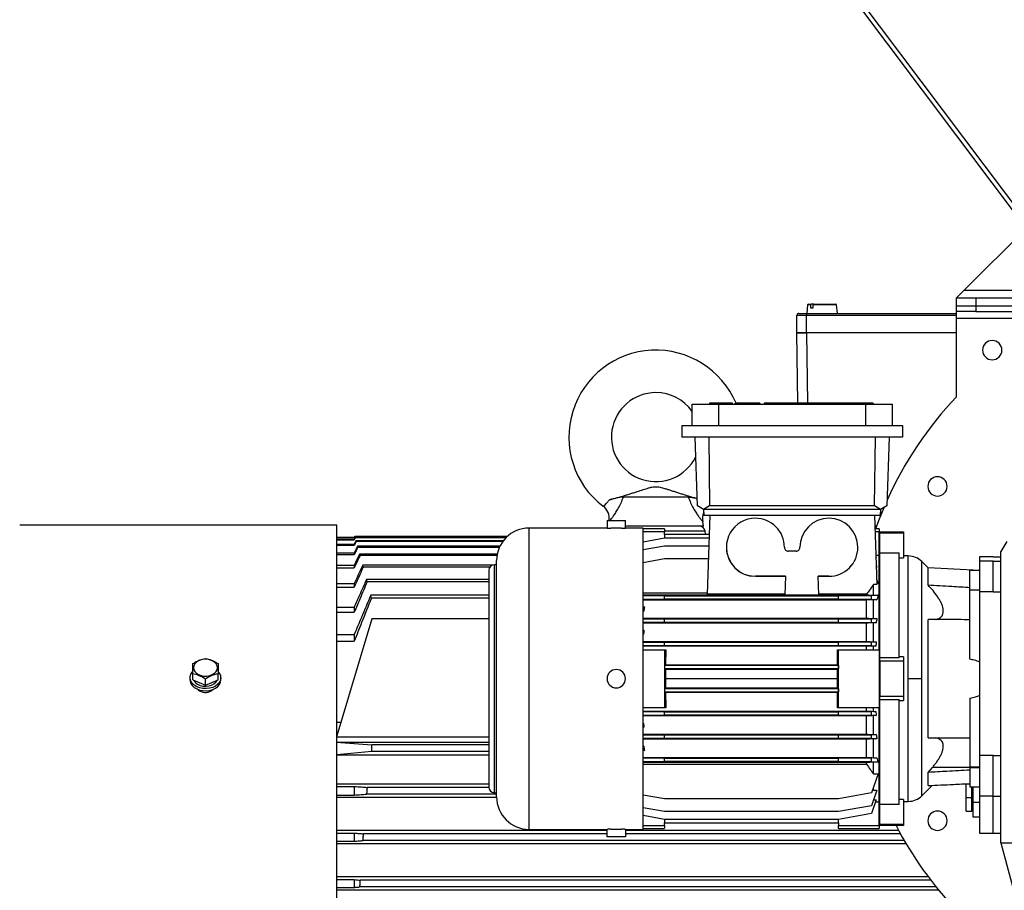
# Model space of a CAD drawing. Units: millimetres. Extents: x -10107 to 15739, y -11127 to 15242.
# Drawn here: x 12250 to 12759, y -2396 to -1946 of the extents above; entities that cross this region are included whole.
import ezdxf

# ---------------------------------------------------------------- set-up
doc = ezdxf.new("R2010")
doc.units = ezdxf.units.MM

msp = doc.modelspace()

# ---------------------------------------------------------------- linework, layer by layer
at = {"color": 7, "linetype": 'Continuous', "lineweight": 25}
for p, q in [((12770.41, -2053.75), (12499.92, -1693.62)), ((12773.12, -2053.75), (12502.63, -1693.62)), ((12770.16, -2053.75), (12738.16, -2085.75)), ((12738.16, -2085.75), (12734.16, -2089.75)), ((12738.16, -2085.75), (13010.16, -2085.75)), ((12657.15, -2093.32), (12656.77, -2097.75)), ((12658.69, -2093.32), (12657.15, -2093.32)), ((12657.55, -2092.95), (12658.98, -2092.95)), ((12660.39, -2092.95), (12658.98, -2092.95)), ((12672.16, -2093.32), (12660.11, -2093.32)), ((12660.39, -2092.95), (12671.76, -2092.95)), ((12672.55, -2097.75), (12672.16, -2093.32)), ((12734.16, -2093.75), (12734.16, -2089.75)), ((12734.16, -2089.75), (12744.16, -2089.75)), ((12744.16, -2089.75), (12744.16, -2093.75)), ((12744.16, -2089.75), (13004.16, -2089.75)), ((12652.66, -2097.75), (12656.66, -2097.75)), ((12656.66, -2097.75), (12656.66, -2098.75)), ((12656.66, -2097.75), (12734.16, -2097.75)), ((12658.6, -2094.85), (12660.01, -2094.85)), ((12734.16, -2096.75), (12734.16, -2093.75)), ((12734.16, -2093.75), (12744.16, -2093.75)), ((12744.16, -2096.75), (12734.16, -2096.75)), ((12734.16, -2100.15), (12734.16, -2096.75)), ((12744.16, -2093.75), (12744.16, -2096.75)), ((12744.16, -2093.75), (13004.16, -2093.75)), ((12744.16, -2096.75), (13004.16, -2096.75)), ((12651.66, -2107.75), (12651.66, -2098.75)), ((12656.66, -2098.75), (12651.66, -2098.75)), ((12656.66, -2107.75), (12656.66, -2098.75)), ((12734.16, -2098.75), (12656.66, -2098.75)), ((12734.16, -2100.15), (13014.16, -2100.15)), ((12734.16, -2140.9), (12734.16, -2100.15)), ((12652.05, -2144.25), (12651.66, -2107.75)), ((12651.66, -2107.75), (12656.66, -2107.75)), ((12656.66, -2107.75), (12651.66, -2107.75)), ((12734.16, -2107.75), (12656.66, -2107.75)), ((12734.16, -2107.75), (12656.66, -2107.75)), ((12656.66, -2107.75), (12657.05, -2144.25)), ((12606.36, -2144.25), (12606.36, -2144.75)), ((12606.68, -2144.25), (12606.36, -2144.25)), ((12606.68, -2144.75), (12606.68, -2144.25)), ((12607.77, -2144.25), (12606.68, -2144.25)), ((12607.77, -2144.75), (12607.77, -2144.25)), ((12608.99, -2144.25), (12607.77, -2144.25)), ((12608.99, -2144.75), (12608.99, -2144.25)), ((12610.55, -2144.25), (12608.99, -2144.25)), ((12610.55, -2144.75), (12610.55, -2144.25)), ((12612.16, -2144.25), (12610.55, -2144.25)), ((12612.16, -2144.75), (12612.16, -2144.25)), ((12618.35, -2144.25), (12612.16, -2144.25)), ((12618.35, -2144.75), (12618.35, -2144.25)), ((12619.7, -2144.75), (12619.7, -2144.25)), ((12620.78, -2144.25), (12619.7, -2144.25)), ((12620.78, -2144.25), (12620.78, -2144.75)), ((12620.79, -2144.25), (12620.78, -2144.25)), ((12620.79, -2144.75), (12620.79, -2144.25)), ((12621.06, -2144.25), (12620.79, -2144.25)), ((12621.06, -2144.75), (12621.06, -2144.25)), ((12622.36, -2144.25), (12621.06, -2144.25)), ((12622.36, -2144.75), (12622.36, -2144.25)), ((12624.81, -2144.25), (12622.36, -2144.25)), ((12624.81, -2144.75), (12624.81, -2144.25)), ((12632.53, -2144.25), (12624.81, -2144.25)), ((12632.53, -2144.25), (12632.53, -2144.75)), ((12634.64, -2144.25), (12634.64, -2144.75)), ((12635.3, -2144.25), (12634.64, -2144.25)), ((12635.3, -2144.75), (12635.3, -2144.25)), ((12636.98, -2144.25), (12635.3, -2144.25)), ((12636.98, -2144.75), (12636.98, -2144.25)), ((12639.04, -2144.25), (12636.98, -2144.25)), ((12639.04, -2144.75), (12639.04, -2144.25)), ((12640.3, -2144.25), (12639.04, -2144.25)), ((12640.3, -2144.75), (12640.3, -2144.25)), ((12644.66, -2144.25), (12640.3, -2144.25)), ((12644.66, -2144.75), (12644.66, -2144.25)), ((12646.98, -2144.25), (12644.66, -2144.25)), ((12646.98, -2144.25), (12646.98, -2144.75)), ((12647.2, -2144.25), (12646.98, -2144.25)), ((12647.2, -2144.25), (12647.2, -2144.75)), ((12650.43, -2144.25), (12647.2, -2144.25)), ((12650.43, -2144.25), (12650.43, -2144.75)), ((12654.95, -2144.25), (12650.43, -2144.25)), ((12654.95, -2144.25), (12654.95, -2144.75)), ((12656.1, -2144.25), (12654.95, -2144.25)), ((12656.1, -2144.25), (12656.1, -2144.75)), ((12659.32, -2144.25), (12656.1, -2144.25)), ((12659.32, -2144.25), (12659.32, -2144.75)), ((12659.38, -2144.25), (12659.32, -2144.25)), ((12659.38, -2144.25), (12659.38, -2144.75)), ((12661.01, -2144.25), (12659.38, -2144.25)), ((12661.01, -2144.25), (12661.01, -2144.75)), ((12664.74, -2144.25), (12661.01, -2144.25)), ((12664.74, -2144.25), (12664.74, -2144.75)), ((12666.37, -2144.25), (12664.74, -2144.25)), ((12666.37, -2144.25), (12666.37, -2144.75)), ((12666.43, -2144.25), (12666.37, -2144.25)), ((12666.43, -2144.25), (12666.43, -2144.75)), ((12669.65, -2144.25), (12666.43, -2144.25)), ((12669.65, -2144.25), (12669.65, -2144.75)), ((12670.8, -2144.25), (12669.65, -2144.25)), ((12670.8, -2144.25), (12670.8, -2144.75)), ((12675.32, -2144.25), (12670.8, -2144.25)), ((12675.32, -2144.25), (12675.32, -2144.75)), ((12678.55, -2144.25), (12675.32, -2144.25)), ((12678.55, -2144.25), (12678.55, -2144.75)), ((12680.1, -2144.25), (12678.55, -2144.25)), ((12680.1, -2144.25), (12680.1, -2144.75)), ((12686.3, -2144.25), (12680.1, -2144.25)), ((12686.3, -2144.25), (12686.3, -2144.75)), ((12688.16, -2144.25), (12686.3, -2144.25)), ((12688.16, -2144.25), (12688.16, -2144.75)), ((12691, -2144.25), (12688.16, -2144.25)), ((12691, -2144.25), (12691, -2144.75)), ((12691.06, -2144.25), (12691, -2144.25)), ((12691.06, -2144.75), (12691.06, -2144.25)), ((12597.41, -2155.75), (12597.41, -2144.75)), ((12597.41, -2144.75), (12611.11, -2144.75)), ((12611.11, -2144.75), (12611.11, -2155.75)), ((12611.11, -2144.75), (12687.21, -2144.75)), ((12687.21, -2155.75), (12687.21, -2144.75)), ((12687.21, -2144.75), (12700.91, -2144.75)), ((12700.91, -2144.75), (12700.91, -2155.75)), ((12592.16, -2155.75), (12706.16, -2155.75)), ((12592.16, -2155.75), (12592.16, -2161.75)), ((12706.16, -2155.75), (12706.16, -2161.75)), ((12706.16, -2161.75), (12592.16, -2161.75)), ((12600.16, -2197.38), (12598.91, -2161.75)), ((12605.98, -2161.75), (12606.49, -2197.38)), ((12691.83, -2197.38), (12692.34, -2161.75)), ((12699.4, -2161.75), (12698.16, -2197.38)), ((12595.45, -2192.75), (12561.87, -2192.75)), ((12603.37, -2199.23), (12600.16, -2197.38)), ((12606.49, -2197.38), (12603.37, -2199.23)), ((12603.41, -2199.25), (12603.37, -2199.23)), ((12694.91, -2199.25), (12603.41, -2199.25)), ((12603.41, -2200.75), (12603.41, -2199.25)), ((12691.83, -2197.38), (12606.49, -2197.38)), ((12694.95, -2199.23), (12691.83, -2197.38)), ((12694.95, -2199.23), (12694.91, -2199.25)), ((12694.91, -2199.25), (12694.91, -2200.75)), ((12698.16, -2197.38), (12694.95, -2199.23)), ((12553.41, -2204.87), (12553.41, -2208.78)), ((12553.41, -2204.87), (12562.91, -2204.87)), ((12562.91, -2208.78), (12562.91, -2204.87)), ((12603.41, -2200.75), (12603.48, -2202.25)), ((12603.41, -2202.25), (12603.41, -2200.75)), ((12603.48, -2202.25), (12603.41, -2202.25)), ((12694.83, -2202.25), (12603.48, -2202.25)), ((12606.61, -2202.25), (12605.18, -2243.05)), ((12691.71, -2202.25), (12692.96, -2238.06)), ((12694.83, -2202.25), (12694.91, -2200.75)), ((12694.91, -2202.25), (12694.83, -2202.25)), ((12694.91, -2200.75), (12694.91, -2202.25)), ((12695.09, -2201.75), (12694.91, -2201.75)), ((12413.66, -2207.25), (12249.58, -2207.25)), ((12413.66, -2684.75), (12413.66, -2207.25)), ((12513.16, -2364.73), (12513.16, -2208.78)), ((12553.41, -2208.78), (12513.16, -2208.78)), ((12560.9, -2208.87), (12555.42, -2208.87)), ((12603.36, -2207.75), (12562.91, -2207.75)), ((12572.16, -2208.78), (12562.91, -2208.78)), ((12572.16, -2364.73), (12572.16, -2208.78)), ((12583.21, -2209.25), (12572.16, -2209.25)), ((12583.2, -2210.23), (12604.1, -2210.23)), ((12603.36, -2207.75), (12602.91, -2205.5)), ((12604.41, -2211.99), (12604.1, -2210.23)), ((12692.79, -2207.75), (12691.9, -2207.75)), ((12694.16, -2209.25), (12691.96, -2209.25)), ((12694.16, -2209.25), (12694.16, -2210.72)), ((12422.66, -2213.75), (12413.66, -2213.75)), ((12413.66, -2213.76), (12422.66, -2213.76)), ((12413.66, -2214.52), (12422.66, -2214.52)), ((12413.66, -2214.82), (12422.66, -2214.82)), ((12422.91, -2213.25), (12422.66, -2213.75)), ((12422.91, -2213.26), (12422.66, -2213.76)), ((12423.05, -2213.75), (12422.66, -2214.52)), ((12422.66, -2213.75), (12422.66, -2213.76)), ((12422.66, -2214.52), (12422.66, -2214.82)), ((12501.71, -2213.25), (12422.91, -2213.25)), ((12422.91, -2213.26), (12422.91, -2213.25)), ((12501.7, -2213.26), (12422.91, -2213.26)), ((12501.2, -2213.75), (12423.05, -2213.75)), ((12501.02, -2213.93), (12423.1, -2213.93)), ((12499.75, -2215.4), (12423.51, -2215.4)), ((12583.21, -2210.72), (12572.16, -2210.72)), ((12572.16, -2215.89), (12583.16, -2213.95)), ((12583.16, -2213.95), (12606.2, -2213.95)), ((12583.32, -2213.95), (12583.21, -2210.72)), ((12583.25, -2211.99), (12606.27, -2211.99)), ((12694.16, -2210.72), (12692.01, -2210.72)), ((12694.16, -2222.99), (12694.16, -2210.72)), ((12694.46, -2210.75), (12706.76, -2210.75)), ((12694.46, -2210.75), (12694.46, -2211.29)), ((12694.46, -2211.29), (12706.76, -2211.29)), ((12694.46, -2221.65), (12694.46, -2211.29)), ((12706.76, -2210.75), (12706.76, -2211.29)), ((12706.76, -2211.29), (12706.76, -2224.27)), ((12413.66, -2217.1), (12422.66, -2217.1)), ((12413.66, -2217.72), (12422.66, -2217.72)), ((12422.66, -2217.1), (12422.66, -2217.72)), ((12499.48, -2215.77), (12423.61, -2215.77)), ((12498, -2218.23), (12424.3, -2218.23)), ((12497.74, -2218.79), (12424.45, -2218.79)), ((12572.16, -2219.96), (12583.16, -2218.02)), ((12583.16, -2218.02), (12606.06, -2218.02)), ((12615.16, -2218.75), (12615.16, -2218.78)), ((12683.16, -2218.77), (12683.16, -2218.74)), ((12760.16, -2215.75), (12757.16, -2220.95)), ((12413.66, -2221.56), (12422.66, -2221.56)), ((12413.66, -2222.54), (12422.66, -2222.54)), ((12422.66, -2221.56), (12422.66, -2222.54)), ((12496.62, -2222.26), (12425.41, -2222.26)), ((12496.49, -2223.02), (12425.62, -2223.02)), ((12496.28, -2347.85), (12496.28, -2225.66)), ((12572.16, -2226.56), (12583.16, -2224.62)), ((12583.16, -2224.62), (12605.83, -2224.62)), ((12651.16, -2220.77), (12647.16, -2220.77)), ((12694.16, -2222.99), (12692.44, -2222.99)), ((12692.45, -2223.44), (12692.68, -2224.1)), ((12692.68, -2224.1), (12692.47, -2224.1)), ((12694.16, -2271.75), (12694.16, -2222.99)), ((12694.46, -2224.25), (12694.16, -2224.25)), ((12694.46, -2221.65), (12704.46, -2221.65)), ((12694.46, -2275.93), (12694.46, -2221.65)), ((12704.46, -2275.93), (12704.46, -2221.65)), ((12704.46, -2224.27), (12706.76, -2224.27)), ((12709.22, -2223.25), (12706.76, -2223.25)), ((12709.22, -2286.75), (12709.22, -2223.25)), ((12753.16, -2223.75), (12746.16, -2223.75)), ((12746.16, -2223.75), (12746.16, -2225.9)), ((12753.16, -2223.75), (12757.16, -2223.75)), ((12757.16, -2239.29), (12757.16, -2220.95)), ((12413.66, -2227.98), (12422.66, -2227.98)), ((12413.66, -2229.39), (12422.66, -2229.39)), ((12422.66, -2227.98), (12422.66, -2229.39)), ((12493.89, -2228.07), (12427, -2228.07)), ((12492.77, -2229.05), (12427.27, -2229.05)), ((12492.28, -2230.66), (12492.28, -2342.85)), ((12495.16, -2345.73), (12495.16, -2227.78)), ((12496.28, -2227.78), (12495.16, -2227.78)), ((12692.61, -2227.96), (12693.02, -2229.13)), ((12693.02, -2229.13), (12692.65, -2229.13)), ((12716.29, -2286.75), (12716.29, -2226.18)), ((12719.46, -2229.35), (12716.29, -2226.18)), ((12719.46, -2238.24), (12719.46, -2229.35)), ((12746.16, -2230.75), (12719.46, -2229.35)), ((12746.16, -2230.79), (12741.16, -2230.79)), ((12741.16, -2240.79), (12741.16, -2230.79)), ((12753.16, -2225.9), (12746.16, -2225.9)), ((12746.16, -2225.9), (12746.16, -2241.8)), ((12753.16, -2241.8), (12753.16, -2225.9)), ((12753.16, -2225.9), (12757.16, -2225.9)), ((12492.28, -2235.43), (12428.99, -2235.43)), ((12630.16, -2233.74), (12645.71, -2233.74)), ((12630.16, -2233.74), (12630.16, -2233.77)), ((12645.71, -2233.77), (12630.16, -2233.77)), ((12645.71, -2233.74), (12645.37, -2243.4)), ((12662.61, -2233.74), (12668.16, -2233.74)), ((12662.95, -2243.4), (12662.61, -2233.74)), ((12668.16, -2233.77), (12662.61, -2233.77)), ((12668.16, -2233.74), (12668.16, -2233.77)), ((12692.86, -2235.29), (12693.65, -2237.52)), ((12413.66, -2237.41), (12422.66, -2237.41)), ((12413.66, -2239.38), (12422.66, -2239.38)), ((12422.66, -2237.41), (12422.66, -2239.38)), ((12492.28, -2236.63), (12429.31, -2236.63)), ((12691.16, -2243.55), (12691.16, -2238.06)), ((12692.96, -2238.06), (12691.16, -2238.06)), ((12693.65, -2237.52), (12692.94, -2237.52)), ((12741.16, -2240.79), (12746.16, -2240.79)), ((12741.16, -2240.97), (12741.16, -2240.79)), ((12746.16, -2240.97), (12741.16, -2240.97)), ((12741.16, -2276.6), (12741.16, -2240.97)), ((12757.16, -2241.8), (12757.16, -2239.29)), ((12492.28, -2243.6), (12431.16, -2243.6)), ((12492.28, -2245.03), (12431.54, -2245.03)), ((12605.2, -2242.45), (12572.16, -2242.45)), ((12572.16, -2243.38), (12645.37, -2243.38)), ((12583.16, -2244), (12572.16, -2243.94)), ((12572.16, -2245.57), (12583.16, -2245.5)), ((12687.66, -2246.04), (12572.16, -2246.04)), ((12673.16, -2244), (12583.16, -2244)), ((12583.16, -2245.5), (12583.16, -2244)), ((12583.16, -2245.5), (12673.16, -2245.5)), ((12645.38, -2243.05), (12605.18, -2243.05)), ((12645.37, -2243.4), (12662.95, -2243.4)), ((12687.66, -2243.05), (12662.94, -2243.05)), ((12662.95, -2243.38), (12687.66, -2243.38)), ((12690.16, -2243.9), (12673.16, -2244)), ((12673.16, -2245.5), (12673.16, -2244)), ((12673.16, -2245.5), (12690.16, -2245.61)), ((12687.66, -2243.38), (12687.66, -2243.05)), ((12687.66, -2255.47), (12687.66, -2246.04)), ((12693.65, -2243.55), (12690.16, -2243.9)), ((12690.16, -2245.61), (12690.16, -2243.9)), ((12690.16, -2245.61), (12692.96, -2245.89)), ((12691.16, -2243.55), (12693.65, -2243.55)), ((12691.16, -2255.62), (12691.16, -2245.89)), ((12692.96, -2245.89), (12691.16, -2245.89)), ((12753.16, -2241.8), (12746.16, -2241.8)), ((12746.16, -2241.8), (12746.16, -2326.42)), ((12753.16, -2241.8), (12757.16, -2241.8)), ((12757.16, -2326.42), (12757.16, -2241.8)), ((12413.66, -2249.67), (12422.66, -2249.67)), ((12422.66, -2249.67), (12422.66, -2252.34)), ((12572.16, -2249.6), (12572.7, -2249.6)), ((12572.7, -2249.6), (12572.16, -2249.71)), ((12413.66, -2252.34), (12422.66, -2252.34)), ((12431.66, -2255.75), (12413.66, -2316.39)), ((12492.28, -2255.75), (12431.66, -2255.75)), ((12572.16, -2251.8), (12572.41, -2251.85)), ((12572.41, -2251.85), (12572.16, -2251.85)), ((12572.16, -2255.47), (12687.66, -2255.47)), ((12583.16, -2256), (12572.16, -2255.94)), ((12673.16, -2256), (12583.16, -2256)), ((12583.16, -2257.5), (12583.16, -2256)), ((12690.16, -2255.9), (12673.16, -2256)), ((12673.16, -2257.5), (12673.16, -2256)), ((12693.02, -2255.62), (12690.16, -2255.9)), ((12690.16, -2257.61), (12690.16, -2255.9)), ((12691.16, -2255.62), (12693.02, -2255.62)), ((12719.46, -2317.43), (12719.46, -2256.08)), ((12572.16, -2257.57), (12583.16, -2257.5)), ((12687.66, -2257.99), (12572.16, -2257.99)), ((12583.16, -2257.5), (12673.16, -2257.5)), ((12673.16, -2257.5), (12690.16, -2257.61)), ((12687.66, -2267.52), (12687.66, -2257.99)), ((12690.16, -2257.61), (12692.61, -2257.85)), ((12692.61, -2257.85), (12691.16, -2257.85)), ((12691.16, -2267.65), (12691.16, -2257.85)), ((12413.66, -2263.82), (12422.66, -2263.82)), ((12422.66, -2263.82), (12422.66, -2267.27)), ((12572.16, -2261.65), (12572.44, -2261.65)), ((12572.44, -2261.65), (12572.16, -2261.71)), ((12572.16, -2263.8), (12572.28, -2263.83)), ((12572.28, -2263.83), (12572.16, -2263.83)), ((12413.66, -2267.27), (12422.66, -2267.27)), ((12572.16, -2267.52), (12687.66, -2267.52)), ((12583.16, -2268), (12572.16, -2267.94)), ((12572.16, -2269.57), (12583.16, -2269.5)), ((12687.66, -2269.96), (12572.16, -2269.96)), ((12583.16, -2269.5), (12583.16, -2268)), ((12673.16, -2268), (12583.16, -2268)), ((12583.16, -2269.5), (12673.16, -2269.5)), ((12690.16, -2267.9), (12673.16, -2268)), ((12673.16, -2269.5), (12673.16, -2268)), ((12673.16, -2269.5), (12690.16, -2269.61)), ((12687.66, -2271.75), (12687.66, -2269.96)), ((12692.68, -2267.65), (12690.16, -2267.9)), ((12690.16, -2269.61), (12690.16, -2267.9)), ((12690.16, -2269.61), (12692.46, -2269.84)), ((12691.16, -2267.65), (12692.68, -2267.65)), ((12692.46, -2269.84), (12691.16, -2269.84)), ((12691.16, -2271.75), (12691.16, -2269.84)), ((12572.16, -2271.75), (12583.21, -2271.75)), ((12583.21, -2271.75), (12583.76, -2271.75)), ((12672.55, -2271.75), (12673.11, -2271.75)), ((12673.11, -2271.75), (12694.16, -2271.75)), ((12694.16, -2271.75), (12694.16, -2301.75)), ((12704.46, -2275.93), (12694.46, -2275.93)), ((12694.46, -2277.75), (12694.46, -2275.93)), ((12706.76, -2275.47), (12704.46, -2275.47)), ((12706.76, -2275.47), (12706.76, -2277.75)), ((12583.25, -2280), (12583.71, -2279.54)), ((12583.25, -2281.5), (12583.25, -2280)), ((12673.06, -2280), (12583.25, -2280)), ((12583.71, -2281.96), (12583.25, -2281.5)), ((12583.25, -2281.5), (12673.06, -2281.5)), ((12583.71, -2279.54), (12672.6, -2279.54)), ((12672.6, -2279.54), (12673.06, -2280)), ((12673.06, -2281.5), (12672.61, -2281.96)), ((12673.06, -2280), (12673.06, -2281.5)), ((12706.76, -2277.75), (12694.46, -2277.75)), ((12694.46, -2277.75), (12694.46, -2295.75)), ((12706.76, -2277.75), (12706.76, -2295.75)), ((12337.66, -2286.23), (12337.66, -2287.36)), ((12339.16, -2287.36), (12339.16, -2284.26)), ((12352.16, -2287.36), (12352.16, -2284.26)), ((12353.66, -2287.36), (12353.66, -2286.23)), ((12672.62, -2286.75), (12583.7, -2286.75)), ((12672.61, -2281.96), (12583.71, -2281.96)), ((12694.46, -2286.75), (12694.16, -2286.75)), ((12709.22, -2350.25), (12709.22, -2286.75)), ((12716.29, -2286.75), (12709.22, -2286.75)), ((12716.29, -2347.33), (12716.29, -2286.75)), ((12339.16, -2287.36), (12345.66, -2290.02)), ((12345.66, -2290.02), (12345.66, -2286.92)), ((12345.66, -2290.02), (12352.16, -2287.36)), ((12583.25, -2292), (12583.71, -2291.55)), ((12583.71, -2291.55), (12672.61, -2291.55)), ((12672.61, -2291.55), (12673.06, -2292)), ((12583.25, -2293.5), (12583.25, -2292)), ((12673.06, -2292), (12583.25, -2292)), ((12583.71, -2293.96), (12583.25, -2293.5)), ((12583.25, -2293.5), (12673.06, -2293.5)), ((12672.6, -2293.96), (12583.71, -2293.96)), ((12673.06, -2293.5), (12672.6, -2293.96)), ((12673.06, -2292), (12673.06, -2293.5)), ((12694.46, -2295.75), (12706.76, -2295.75)), ((12694.46, -2297.58), (12694.46, -2295.75)), ((12706.76, -2295.75), (12706.76, -2298.04)), ((12741.16, -2296.91), (12741.16, -2332.54)), ((12583.21, -2301.75), (12572.16, -2301.75)), ((12583.76, -2301.75), (12583.21, -2301.75)), ((12673.11, -2301.75), (12672.55, -2301.75)), ((12694.16, -2301.75), (12673.11, -2301.75)), ((12687.66, -2303.55), (12687.66, -2301.75)), ((12691.16, -2303.67), (12691.16, -2301.75)), ((12694.16, -2350.51), (12694.16, -2301.75)), ((12694.46, -2297.58), (12704.46, -2297.58)), ((12694.46, -2351.86), (12694.46, -2297.58)), ((12704.46, -2351.86), (12704.46, -2297.58)), ((12704.46, -2298.04), (12706.76, -2298.04)), ((12572.16, -2303.55), (12687.66, -2303.55)), ((12583.16, -2304), (12572.16, -2303.94)), ((12572.16, -2305.57), (12583.16, -2305.5)), ((12687.66, -2305.99), (12572.16, -2305.99)), ((12673.16, -2304), (12583.16, -2304)), ((12583.16, -2305.5), (12583.16, -2304)), ((12583.16, -2305.5), (12673.16, -2305.5)), ((12690.16, -2303.9), (12673.16, -2304)), ((12673.16, -2305.5), (12673.16, -2304)), ((12673.16, -2305.5), (12690.16, -2305.61)), ((12687.66, -2315.52), (12687.66, -2305.99)), ((12692.46, -2303.67), (12690.16, -2303.9)), ((12690.16, -2305.61), (12690.16, -2303.9)), ((12690.16, -2305.61), (12692.68, -2305.86)), ((12691.16, -2303.67), (12692.46, -2303.67)), ((12692.68, -2305.86), (12691.16, -2305.86)), ((12691.16, -2315.66), (12691.16, -2305.86)), ((12415.75, -2309.35), (12413.66, -2309.35)), ((12572.16, -2309.68), (12572.28, -2309.68)), ((12572.28, -2309.68), (12572.16, -2309.71)), ((12572.16, -2311.8), (12572.44, -2311.86)), ((12572.44, -2311.86), (12572.16, -2311.86)), ((12492.28, -2317.02), (12413.66, -2317.02)), ((12572.16, -2315.52), (12687.66, -2315.52)), ((12583.16, -2316), (12572.16, -2315.94)), ((12673.16, -2316), (12583.16, -2316)), ((12583.16, -2317.5), (12583.16, -2316)), ((12690.16, -2315.9), (12673.16, -2316)), ((12673.16, -2317.5), (12673.16, -2316)), ((12692.61, -2315.66), (12690.16, -2315.9)), ((12690.16, -2317.61), (12690.16, -2315.9)), ((12691.16, -2315.66), (12692.61, -2315.66)), ((12415.72, -2319.72), (12413.66, -2319.72)), ((12415.72, -2319.72), (12431.66, -2321)), ((12492.28, -2319.72), (12415.72, -2319.72)), ((12431.66, -2324.5), (12431.66, -2321)), ((12492.28, -2321), (12431.66, -2321)), ((12572.16, -2317.57), (12583.16, -2317.5)), ((12687.66, -2318.04), (12572.16, -2318.04)), ((12572.16, -2321.66), (12572.41, -2321.66)), ((12572.41, -2321.66), (12572.16, -2321.71)), ((12583.16, -2317.5), (12673.16, -2317.5)), ((12673.16, -2317.5), (12690.16, -2317.61)), ((12687.66, -2327.47), (12687.66, -2318.04)), ((12690.16, -2317.61), (12693.02, -2317.89)), ((12693.02, -2317.89), (12691.16, -2317.89)), ((12691.16, -2327.62), (12691.16, -2317.89)), ((12431.66, -2324.5), (12413.66, -2326.15)), ((12492.28, -2326.25), (12413.66, -2326.25)), ((12492.28, -2324.5), (12431.66, -2324.5)), ((12572.16, -2323.8), (12572.7, -2323.91)), ((12572.7, -2323.91), (12572.16, -2323.91)), ((12572.16, -2327.47), (12687.66, -2327.47)), ((12692.96, -2327.62), (12690.16, -2327.9)), ((12691.16, -2327.62), (12692.96, -2327.62)), ((12753.16, -2326.42), (12746.16, -2326.42)), ((12746.16, -2326.42), (12746.16, -2347.57)), ((12753.16, -2326.42), (12757.16, -2326.42)), ((12753.16, -2347.57), (12753.16, -2326.42)), ((12757.16, -2331.88), (12757.16, -2326.42)), ((12583.16, -2328), (12572.16, -2327.94)), ((12572.16, -2329.57), (12583.16, -2329.5)), ((12687.66, -2330.13), (12572.16, -2330.13)), ((12572.16, -2331.06), (12687.66, -2331.06)), ((12583.16, -2329.5), (12583.16, -2328)), ((12673.16, -2328), (12583.16, -2328)), ((12583.16, -2329.5), (12673.16, -2329.5)), ((12690.16, -2327.9), (12673.16, -2328)), ((12673.16, -2329.5), (12673.16, -2328)), ((12673.16, -2329.5), (12690.16, -2329.61)), ((12687.66, -2331.06), (12687.66, -2330.13)), ((12690.16, -2329.61), (12690.16, -2327.9)), ((12690.16, -2329.61), (12693.65, -2329.95)), ((12691.16, -2335.99), (12691.16, -2329.95)), ((12693.65, -2329.95), (12691.16, -2329.95)), ((12719.46, -2335.27), (12721.72, -2332.72)), ((12741.16, -2332.72), (12721.72, -2332.72)), ((12741.16, -2332.54), (12741.16, -2332.72)), ((12746.16, -2332.54), (12741.16, -2332.54)), ((12741.16, -2332.72), (12746.16, -2332.72)), ((12741.16, -2332.72), (12741.16, -2342.72)), ((12757.16, -2371.75), (12757.16, -2331.88)), ((12693.65, -2335.99), (12690.16, -2345.89)), ((12691.16, -2335.99), (12693.65, -2335.99)), ((12719.46, -2342.08), (12719.46, -2335.27)), ((12492.28, -2341.25), (12413.66, -2341.25)), ((12413.66, -2342.5), (12422.66, -2342.5)), ((12422.66, -2342.5), (12422.66, -2347)), ((12716.29, -2347.33), (12721.64, -2341.97)), ((12741.16, -2341.25), (12739.16, -2341.25)), ((12739.16, -2348.25), (12739.16, -2341.25)), ((12741.16, -2342.72), (12746.16, -2342.72)), ((12742.16, -2348.25), (12742.16, -2342.72)), ((12742.66, -2342.72), (12742.66, -2350.84)), ((12413.66, -2347), (12422.66, -2347)), ((12496.28, -2346.5), (12428.99, -2346.5)), ((12492.28, -2343), (12429.31, -2343)), ((12495.16, -2345.73), (12496.28, -2345.73)), ((12583.16, -2348.89), (12572.16, -2346.95)), ((12690.16, -2345.89), (12673.16, -2348.89)), ((12693.02, -2344.38), (12690.16, -2352.5)), ((12690.83, -2343.99), (12691.16, -2344.38)), ((12691.16, -2344.38), (12691.16, -2343.06)), ((12691.16, -2344.38), (12693.02, -2344.38)), ((12753.16, -2347.57), (12746.16, -2347.57)), ((12746.16, -2347.57), (12746.16, -2366.75)), ((12753.16, -2347.57), (12757.16, -2347.57)), ((12753.16, -2366.75), (12753.16, -2347.57)), ((12496.28, -2348.25), (12413.66, -2348.25)), ((12673.16, -2348.89), (12583.16, -2348.89)), ((12690.16, -2352.5), (12673.16, -2355.49)), ((12692.68, -2349.41), (12690.16, -2356.56)), ((12691.25, -2349.41), (12692.68, -2349.41)), ((12692.29, -2350.51), (12694.16, -2350.51)), ((12694.16, -2349.25), (12694.46, -2349.25)), ((12694.16, -2362.79), (12694.16, -2350.51)), ((12704.46, -2351.86), (12694.46, -2351.86)), ((12694.46, -2362.22), (12694.46, -2351.86)), ((12706.76, -2349.24), (12704.46, -2349.24)), ((12706.76, -2349.24), (12706.76, -2362.22)), ((12706.76, -2350.25), (12709.22, -2350.25)), ((12739.16, -2355.25), (12739.16, -2348.25)), ((12739.16, -2348.25), (12742.16, -2348.25)), ((12742.16, -2355.25), (12742.16, -2348.25)), ((12742.16, -2348.25), (12742.66, -2348.25)), ((12746.16, -2350.84), (12742.66, -2350.84)), ((12742.66, -2350.84), (12742.66, -2358.25)), ((12583.16, -2355.49), (12572.16, -2353.55)), ((12583.16, -2359.56), (12572.16, -2357.62)), ((12673.16, -2355.49), (12583.16, -2355.49)), ((12690.16, -2356.56), (12673.16, -2359.56)), ((12739.16, -2355.25), (12742.16, -2355.25)), ((12742.16, -2355), (12742.66, -2355)), ((12572.16, -2362.79), (12583.21, -2362.79)), ((12673.16, -2359.56), (12583.16, -2359.56)), ((12583.21, -2362.79), (12583.32, -2359.56)), ((12673.06, -2361.51), (12583.25, -2361.51)), ((12672.99, -2359.56), (12673.11, -2362.79)), ((12673.11, -2362.79), (12694.16, -2362.79)), ((12694.16, -2362.79), (12694.16, -2364.25)), ((12706.76, -2362.22), (12694.46, -2362.22)), ((12694.46, -2362.22), (12694.46, -2362.75)), ((12706.76, -2362.75), (12694.46, -2362.75)), ((12706.76, -2362.22), (12706.76, -2362.75)), ((12742.66, -2358.25), (12746.16, -2358.25)), ((12553.41, -2365.25), (12413.66, -2365.25)), ((12413.66, -2366.62), (12422.66, -2366.62)), ((12422.66, -2366.62), (12422.66, -2370.88)), ((12553.41, -2367), (12427.27, -2367)), ((12513.16, -2364.73), (12553.41, -2364.73)), ((12553.41, -2368.63), (12553.41, -2364.73)), ((12555.42, -2364.63), (12560.9, -2364.63)), ((12562.91, -2364.73), (12572.16, -2364.73)), ((12562.91, -2364.73), (12562.91, -2368.63)), ((12704.23, -2365.25), (12562.91, -2365.25)), ((12705.18, -2367), (12562.91, -2367)), ((12572.16, -2364.25), (12583.21, -2364.25)), ((12673.11, -2364.25), (12694.16, -2364.25)), ((12746.16, -2366.75), (12753.16, -2366.75)), ((12753.16, -2366.75), (12757.16, -2366.75)), ((12413.66, -2370.88), (12422.66, -2370.88)), ((12708.19, -2372.25), (12413.66, -2372.25)), ((12707.16, -2370.5), (12427, -2370.5)), ((12562.91, -2368.63), (12553.41, -2368.63)), ((12757.16, -2371.75), (12768.16, -2371.75)), ((12757.16, -2371.75), (12763.32, -2394.75)), ((12719.53, -2389.25), (12413.66, -2389.25)), ((12413.66, -2390.73), (12422.66, -2390.73)), ((12422.66, -2390.73), (12422.66, -2394.76)), ((12720.86, -2391), (12425.62, -2391)), ((12413.66, -2394.76), (12422.66, -2394.76)), ((12725.02, -2396.25), (12413.66, -2396.25)), ((12723.6, -2394.5), (12425.41, -2394.5))]:
    msp.add_line(p, q, dxfattribs=at)
at = {"color": 7, "linetype": 'Continuous', "lineweight": 25, "flags": 128}
for points in [[(12658.69, -2093.32), (12658.64, -2094.18), (12658.6, -2094.85)], [(12660.01, -2094.85), (12660.06, -2093.99), (12660.11, -2093.32)], [(12696.51, -2198.33), (12694.13, -2204.19), (12692.26, -2209.25)], [(12423.1, -2213.93), (12422.85, -2214.43), (12422.66, -2214.82)], [(12423.51, -2215.4), (12423.03, -2216.35), (12422.66, -2217.1)], [(12423.1, -2213.93), (12423.09, -2213.91), (12423.08, -2213.88), (12423.08, -2213.86), (12423.07, -2213.83), (12423.06, -2213.81), (12423.06, -2213.79), (12423.05, -2213.77), (12423.05, -2213.75)], [(12423.61, -2215.77), (12423.6, -2215.72), (12423.58, -2215.67), (12423.57, -2215.63), (12423.56, -2215.58), (12423.55, -2215.53), (12423.53, -2215.49), (12423.52, -2215.44), (12423.51, -2215.4)], [(12423.61, -2215.77), (12423.08, -2216.86), (12422.66, -2217.72)], [(12424.3, -2218.23), (12423.38, -2220.1), (12422.66, -2221.56)], [(12424.45, -2218.79), (12424.23, -2219.26), (12424, -2219.73), (12423.78, -2220.19), (12423.55, -2220.66), (12423.33, -2221.13), (12423.11, -2221.6), (12422.88, -2222.07), (12422.66, -2222.54)], [(12424.45, -2218.79), (12424.43, -2218.72), (12424.41, -2218.65), (12424.39, -2218.57), (12424.37, -2218.5), (12424.35, -2218.43), (12424.33, -2218.36), (12424.31, -2218.3), (12424.3, -2218.23)], [(12425.41, -2222.26), (12425.07, -2222.98), (12424.72, -2223.69), (12424.38, -2224.41), (12424.03, -2225.12), (12423.69, -2225.84), (12423.35, -2226.55), (12423, -2227.27), (12422.66, -2227.98)], [(12425.62, -2223.02), (12425.59, -2222.92), (12425.57, -2222.82), (12425.54, -2222.73), (12425.51, -2222.63), (12425.49, -2222.54), (12425.46, -2222.45), (12425.44, -2222.35), (12425.41, -2222.26)], [(12427.27, -2229.05), (12427.23, -2228.93), (12427.2, -2228.8), (12427.17, -2228.68), (12427.13, -2228.56), (12427.1, -2228.44), (12427.07, -2228.31), (12427.03, -2228.19), (12427, -2228.07)], [(12429.31, -2236.63), (12429.27, -2236.48), (12429.23, -2236.33), (12429.19, -2236.18), (12429.15, -2236.03), (12429.11, -2235.88), (12429.07, -2235.73), (12429.03, -2235.58), (12428.99, -2235.43)], [(12431.54, -2245.03), (12431.49, -2244.85), (12431.44, -2244.67), (12431.4, -2244.49), (12431.35, -2244.31), (12431.3, -2244.13), (12431.25, -2243.95), (12431.21, -2243.77), (12431.16, -2243.6)], [(12339.48, -2281.07), (12339.66, -2282.11), (12340.19, -2283.1), (12341.04, -2283.96), (12342.15, -2284.66), (12343.47, -2285.15), (12344.91, -2285.4), (12346.4, -2285.4), (12347.85, -2285.15), (12349.17, -2284.66), (12350.28, -2283.96), (12351.13, -2283.1), (12351.65, -2282.11), (12351.83, -2281.07), (12351.65, -2280.02), (12351.13, -2279.04), (12350.28, -2278.17), (12349.17, -2277.47), (12347.85, -2276.98), (12346.4, -2276.73), (12344.91, -2276.73), (12343.47, -2276.98), (12342.15, -2277.47), (12341.04, -2278.17), (12340.19, -2279.04), (12339.66, -2280.02), (12339.48, -2281.07)], [(12353.66, -2286.23), (12353.47, -2287.45), (12352.92, -2288.6), (12352.03, -2289.65), (12350.84, -2290.54), (12349.41, -2291.23), (12347.8, -2291.68), (12346.09, -2291.88), (12344.36, -2291.81), (12342.7, -2291.48), (12341.17, -2290.91), (12339.85, -2290.12), (12338.8, -2289.15), (12338.08, -2288.04), (12337.71, -2286.84), (12337.71, -2285.62), (12338.08, -2284.42), (12338.8, -2283.31), (12339.04, -2283.05)], [(12337.66, -2287.36), (12337.71, -2287.97), (12338.08, -2289.17), (12338.8, -2290.28), (12339.85, -2291.25), (12341.17, -2292.04), (12342.7, -2292.62), (12344.36, -2292.94), (12346.09, -2293.01), (12347.8, -2292.81), (12349.41, -2292.36), (12350.84, -2291.67), (12352.03, -2290.78), (12352.92, -2289.74), (12353.47, -2288.58), (12353.66, -2287.36), (12353.66, -2287.36)], [(12339.65, -2287.56), (12339.83, -2287.9), (12340.57, -2288.85), (12341.62, -2289.64), (12342.91, -2290.23), (12344.37, -2290.59), (12345.9, -2290.68), (12347.41, -2290.5), (12348.82, -2290.08), (12350.05, -2289.42), (12351.01, -2288.57), (12351.65, -2287.59), (12351.66, -2287.56)], [(12429.31, -2343), (12429.27, -2343.44), (12429.23, -2343.88), (12429.19, -2344.32), (12429.15, -2344.75), (12429.11, -2345.19), (12429.07, -2345.63), (12429.03, -2346.07), (12428.99, -2346.5)], [(12427.27, -2367), (12427.23, -2367.44), (12427.2, -2367.88), (12427.17, -2368.32), (12427.13, -2368.75), (12427.1, -2369.19), (12427.07, -2369.63), (12427.03, -2370.07), (12427, -2370.5)], [(12425.62, -2391), (12425.59, -2391.44), (12425.57, -2391.88), (12425.54, -2392.32), (12425.51, -2392.75), (12425.49, -2393.19), (12425.46, -2393.63), (12425.44, -2394.07), (12425.41, -2394.5)], [(12422.66, -2394.76), (12423, -2394.73), (12423.35, -2394.7), (12423.69, -2394.67), (12424.03, -2394.63), (12424.38, -2394.6), (12424.72, -2394.57), (12425.07, -2394.54), (12425.41, -2394.5)]]:
    msp.add_lwpolyline(points, dxfattribs=at)
at = {"color": 7, "linetype": 'Continuous', "lineweight": 25}
for centre, radius, start, end in [((12657.55, -2093.35), 0.4, 90, 175), ((12671.76, -2093.35), 0.4, 5, 90), ((12652.66, -2098.75), 1, 90, 180), ((12752.66, -2116.75), 5, 0, 180), ((12578.66, -2161.75), 45, 22.8854, 232.7335), ((12752.66, -2116.75), 5, 180, 0), ((12578.66, -2161.75), 23, 90, 333.6615), ((12578.66, -2161.75), 23, 35.3911, 90), ((12874.16, -2273.75), 193, 136.5012, 155.6944), ((12724.34, -2187.25), 5, 0, 180), ((12724.34, -2187.25), 5, 180, 0), ((12546.56, -2203.93), 8, 353.237, 52.7318), ((12610.75, -2203.93), 8, 156.6356, 191.3099), ((12630.15, -2218.75), 14.99, 89.9719, 270.0281), ((12630.16, -2218.76), 15, 359.9764, 90.0175), ((12668.16, -2218.76), 15, 0.0692, 180.013), ((12513.16, -2225.66), 16.88, 90, 180), ((12601.14, -2210.75), 3, 10.0001, 90), ((12630.15, -2218.78), 15, 180.0175, 270.0175), ((12647.16, -2218.77), 2, 179.9764, 270.0175), ((12651.16, -2218.77), 2, 269.9825, 0.0236), ((12668.16, -2218.75), 15, 269.9825, 0.0236), ((12668.16, -2218.78), 15, 269.9825, 0.0236), ((12709.22, -2233.25), 10, 45, 90), ((12495.16, -2230.66), 2.88, 90, 180), ((12349.02, -2286.36), 4.64, 1.5592, 46.088), ((12558.16, -2286.75), 4.75, 0, 180), ((12558.16, -2286.75), 4.75, 180, 0), ((12495.16, -2342.85), 2.88, 180, 270), ((12513.16, -2347.85), 16.88, 180, 270), ((12709.22, -2340.25), 10, 270, 315), ((12724.34, -2360.25), 5, 0, 180), ((12874.16, -2273.75), 193, 207.4607, 223.4988), ((12724.34, -2360.25), 5, 180, 0)]:
    msp.add_arc(centre, radius, start, end, dxfattribs=at)
for centre, ratio, start_param, end_param in [((12658.98, -2093.35), 0.713752, 6.282049, 7.764518), ((12660.39, -2093.35), 0.713744, 6.282113, 7.764642)]:
    msp.add_ellipse(centre, major_axis=(-0.001, 0.4), ratio=ratio, start_param=start_param, end_param=end_param, dxfattribs=at)
for points, knots in [([(12554.71, -2194.19), (12555.78, -2193.89), (12557.97, -2193.29), (12560.98, -2192.42), (12563.43, -2191.68), (12565.31, -2191.1), (12567.18, -2190.51), (12569.49, -2189.76), (12572.05, -2188.92), (12574.51, -2188.14), (12576.44, -2187.63), (12578.07, -2187.36), (12579.55, -2187.4), (12580.87, -2187.64), (12582.07, -2187.94), (12583.4, -2188.33), (12584.89, -2188.8), (12586.57, -2189.35), (12588.4, -2189.95), (12590.3, -2190.56), (12592.23, -2191.17), (12594.99, -2192.02), (12597.69, -2192.82), (12599.55, -2193.34), (12600.02, -2193.47)], [0, 0, 0, 0, 0.0750021, 0.1528277, 0.1926797, 0.2330237, 0.273788, 0.3149123, 0.3857482, 0.447332, 0.4852642, 0.5165728, 0.551368, 0.5746714, 0.6020115, 0.6318888, 0.6660356, 0.7047727, 0.7468503, 0.7888072, 0.8306126, 0.8722173, 0.9676805, 1, 1, 1, 1]), ([(12551.41, -2197.57), (12551.46, -2197.53), (12551.55, -2197.45), (12552.12, -2196.97), (12552.76, -2196.37), (12553.5, -2195.67), (12554.28, -2194.71), (12554.71, -2194.19)], [0, 0, 0, 0, 0.249714, 0.502824, 0.550477, 0.757227, 1, 1, 1, 1]), ([(12561.87, -2192.75), (12561.37, -2192.78), (12560.38, -2192.84), (12557.9, -2193.33), (12555.99, -2193.84), (12554.71, -2194.19)], [0, 0, 0, 0, 0.243922, 0.48944, 1, 1, 1, 1]), ([(12554.93, -2204.87), (12554.96, -2204.84), (12555.14, -2204.61), (12555.77, -2203.82), (12556.79, -2202.46), (12558.05, -2200.64), (12559.4, -2198.4), (12560.75, -2195.75), (12561.49, -2193.77), (12561.87, -2192.75)], [0, 0, 0, 0, 0.02923, 0.170086, 0.320399, 0.477711, 0.643255, 0.816727, 1, 1, 1, 1]), ([(12595.45, -2192.75), (12595.83, -2193.77), (12596.56, -2195.75), (12597.92, -2198.4), (12599.27, -2200.64), (12600.51, -2202.44), (12601.55, -2203.83), (12602.32, -2204.79), (12602.82, -2205.39), (12602.88, -2205.46), (12602.91, -2205.5)], [0, 0, 0, 0, 0.14763, 0.287366, 0.420716, 0.547434, 0.665694, 0.781988, 0.891448, 1, 1, 1, 1]), ([(12595.45, -2192.75), (12595.94, -2192.78), (12596.94, -2192.84), (12598.56, -2193.15), (12599.6, -2193.43), (12600.02, -2193.54)], [0, 0, 0, 0, 0.371323, 0.745076, 1, 1, 1, 1]), ([(12553.41, -2208.78), (12553.43, -2208.78), (12553.48, -2208.78), (12553.9, -2208.81), (12554.49, -2208.84), (12555, -2208.86), (12555.29, -2208.87), (12555.39, -2208.87), (12555.42, -2208.87)], [0, 0, 0, 0, 0.24082, 0.502957, 0.754087, 0.922078, 0.972317, 1, 1, 1, 1]), ([(12560.9, -2208.87), (12560.93, -2208.87), (12561.23, -2208.86), (12561.79, -2208.84), (12562.42, -2208.81), (12562.83, -2208.78), (12562.88, -2208.78), (12562.91, -2208.78)], [0, 0, 0, 0, 0.0277, 0.245755, 0.496938, 0.759123, 1, 1, 1, 1]), ([(12583.16, -2209.33), (12583.16, -2209.31), (12583.16, -2209.19), (12583.17, -2209.63), (12583.2, -2210.36), (12583.21, -2210.72)], [0, 0, 0, 0, 0.120307, 0.56118, 1, 1, 1, 1]), ([(12425.62, -2223.02), (12425.06, -2224.21), (12424.07, -2226.33), (12423.09, -2228.46), (12422.66, -2229.39)], [0, 0, 0, 0, 0.562578, 1, 1, 1, 1]), ([(12427, -2228.07), (12426.18, -2229.83), (12424.73, -2232.94), (12423.29, -2236.05), (12422.66, -2237.41)], [0, 0, 0, 0, 0.563185, 1, 1, 1, 1]), ([(12427.27, -2229.05), (12426.4, -2230.99), (12424.86, -2234.43), (12423.33, -2237.88), (12422.66, -2239.38)], [0, 0, 0, 0, 0.5640079, 1, 1, 1, 1]), ([(12428.99, -2235.43), (12427.79, -2238.11), (12425.67, -2242.86), (12423.57, -2247.61), (12422.66, -2249.67)], [0, 0, 0, 0, 0.565537, 1, 1, 1, 1]), ([(12429.31, -2236.63), (12428.05, -2239.6), (12425.82, -2244.83), (12423.61, -2250.07), (12422.66, -2252.34)], [0, 0, 0, 0, 0.566631, 1, 1, 1, 1]), ([(12691.16, -2238.06), (12690.49, -2239), (12689.3, -2240.65), (12688.15, -2242.33), (12687.66, -2243.05)], [0, 0, 0, 0, 0.569055, 1, 1, 1, 1]), ([(12723.45, -2256.11), (12723.65, -2256.08), (12724.23, -2255.97), (12725.09, -2255.62), (12726.01, -2255.03), (12726.73, -2254.22), (12727.21, -2253.18), (12727.41, -2251.96), (12727.29, -2250.57), (12726.89, -2249.04), (12726.23, -2247.45), (12725.36, -2245.82), (12724.02, -2243.72), (12722.06, -2241.12), (12720.34, -2239.21), (12719.46, -2238.24)], [0, 0, 0, 0, 0.035201, 0.1061293, 0.1733672, 0.2443079, 0.3121683, 0.3794186, 0.4463053, 0.5140544, 0.584496, 0.6521176, 0.7235251, 0.8589101, 1, 1, 1, 1]), ([(12719.46, -2238.24), (12723.56, -2238.47), (12730.8, -2238.88), (12738.03, -2239.3), (12741.16, -2239.49)], [0, 0, 0, 0, 0.56736, 1, 1, 1, 1]), ([(12431.16, -2243.6), (12429.54, -2247.42), (12426.68, -2254.15), (12423.87, -2260.91), (12422.66, -2263.82)], [0, 0, 0, 0, 0.568563, 1, 1, 1, 1]), ([(12431.54, -2245.03), (12429.83, -2249.24), (12426.84, -2256.65), (12423.92, -2264.08), (12422.66, -2267.27)], [0, 0, 0, 0, 0.569929, 1, 1, 1, 1]), ([(12687.66, -2243.38), (12688.29, -2243.41), (12689.44, -2243.47), (12690.63, -2243.53), (12691.16, -2243.55)], [0, 0, 0, 0, 0.550974, 1, 1, 1, 1]), ([(12691.16, -2245.89), (12690.49, -2245.92), (12689.32, -2245.97), (12688.16, -2246.02), (12687.66, -2246.04)], [0, 0, 0, 0, 0.568312, 1, 1, 1, 1]), ([(12693.65, -2243.55), (12693.52, -2243.98), (12693.29, -2244.75), (12693.06, -2245.54), (12692.96, -2245.89)], [0, 0, 0, 0, 0.560333, 1, 1, 1, 1]), ([(12572.7, -2249.6), (12572.64, -2250.02), (12572.55, -2250.76), (12572.45, -2251.52), (12572.41, -2251.85)], [0, 0, 0, 0, 0.56008, 1, 1, 1, 1]), ([(12687.66, -2255.47), (12688.3, -2255.5), (12689.46, -2255.55), (12690.63, -2255.59), (12691.16, -2255.62)], [0, 0, 0, 0, 0.5521612, 1, 1, 1, 1]), ([(12693.02, -2255.62), (12692.94, -2256.03), (12692.8, -2256.77), (12692.67, -2257.52), (12692.61, -2257.85)], [0, 0, 0, 0, 0.5602333, 1, 1, 1, 1]), ([(12741.16, -2256.24), (12737.16, -2256.21), (12729.93, -2256.17), (12722.69, -2256.11), (12719.46, -2256.08)], [0, 0, 0, 0, 0.55264, 1, 1, 1, 1]), ([(12691.16, -2257.85), (12690.49, -2257.88), (12689.33, -2257.92), (12688.16, -2257.97), (12687.66, -2257.99)], [0, 0, 0, 0, 0.56741, 1, 1, 1, 1]), ([(12572.44, -2261.65), (12572.41, -2262.05), (12572.36, -2262.78), (12572.31, -2263.5), (12572.28, -2263.83)], [0, 0, 0, 0, 0.560052, 1, 1, 1, 1]), ([(12687.66, -2267.52), (12688.3, -2267.54), (12689.47, -2267.59), (12690.64, -2267.63), (12691.16, -2267.65)], [0, 0, 0, 0, 0.552823, 1, 1, 1, 1]), ([(12691.16, -2269.84), (12690.5, -2269.86), (12689.33, -2269.9), (12688.16, -2269.94), (12687.66, -2269.96)], [0, 0, 0, 0, 0.5669384, 1, 1, 1, 1]), ([(12692.68, -2267.65), (12692.64, -2268.06), (12692.56, -2268.78), (12692.49, -2269.51), (12692.46, -2269.84)], [0, 0, 0, 0, 0.560139, 1, 1, 1, 1]), ([(12339.16, -2278.96), (12339.79, -2278.57), (12340.97, -2277.84), (12342.66, -2277.09), (12344.21, -2276.59), (12345.15, -2276.4), (12345.66, -2276.3)], [0, 0, 0, 0, 0.295402, 0.554813, 0.763087, 1, 1, 1, 1]), ([(12345.66, -2276.3), (12346.29, -2276.43), (12347.47, -2276.67), (12349.16, -2277.29), (12350.71, -2278.05), (12351.65, -2278.64), (12352.16, -2278.96)], [0, 0, 0, 0, 0.295402, 0.554813, 0.763087, 1, 1, 1, 1]), ([(12583.21, -2271.75), (12583.19, -2274.53), (12583.16, -2280.1), (12583.16, -2287.97), (12583.17, -2295.21), (12583.2, -2299.58), (12583.21, -2301.75)], [0, 0, 0, 0, 0.2794162, 0.5601403, 0.7805836, 1, 1, 1, 1]), ([(12583.76, -2271.75), (12583.75, -2273.2), (12583.73, -2275.77), (12583.72, -2278.39), (12583.71, -2279.54)], [0, 0, 0, 0, 0.560003, 1, 1, 1, 1]), ([(12672.6, -2279.54), (12672.6, -2278.08), (12672.58, -2275.46), (12672.56, -2272.89), (12672.55, -2271.75)], [0, 0, 0, 0, 0.559997, 1, 1, 1, 1]), ([(12673.11, -2301.75), (12673.12, -2298.98), (12673.16, -2293.41), (12673.16, -2285.54), (12673.15, -2278.29), (12673.12, -2273.93), (12673.11, -2271.75)], [0, 0, 0, 0, 0.2794162, 0.5601403, 0.7805836, 1, 1, 1, 1]), ([(12746.16, -2278.01), (12745.25, -2277.75), (12743.59, -2277.25), (12741.92, -2276.81), (12741.16, -2276.6)], [0, 0, 0, 0, 0.544468, 1, 1, 1, 1]), ([(12339.16, -2284.26), (12339.16, -2283.62), (12339.16, -2282.41), (12339.16, -2280.97), (12339.16, -2279.83), (12339.16, -2279.26), (12339.16, -2278.96)], [0, 0, 0, 0, 0.295402, 0.554813, 0.763087, 1, 1, 1, 1]), ([(12352.16, -2278.96), (12352.16, -2279.34), (12352.16, -2280.06), (12352.16, -2281.38), (12352.16, -2282.77), (12352.16, -2283.74), (12352.16, -2284.26)], [0, 0, 0, 0, 0.295402, 0.554813, 0.763087, 1, 1, 1, 1]), ([(12345.66, -2286.92), (12345.03, -2286.53), (12343.84, -2285.8), (12342.16, -2285.05), (12340.61, -2284.55), (12339.66, -2284.36), (12339.16, -2284.26)], [0, 0, 0, 0, 0.2954024, 0.554813, 0.7630869, 1, 1, 1, 1]), ([(12352.16, -2284.26), (12351.53, -2284.39), (12350.34, -2284.63), (12348.66, -2285.25), (12347.11, -2286.02), (12346.16, -2286.6), (12345.66, -2286.92)], [0, 0, 0, 0, 0.295402, 0.554813, 0.763087, 1, 1, 1, 1]), ([(12583.71, -2281.96), (12583.7, -2282.85), (12583.7, -2284.45), (12583.7, -2286.05), (12583.7, -2286.75)], [0, 0, 0, 0, 0.56, 1, 1, 1, 1]), ([(12583.7, -2286.75), (12583.7, -2287.65), (12583.7, -2289.25), (12583.7, -2290.85), (12583.71, -2291.55)], [0, 0, 0, 0, 0.56, 1, 1, 1, 1]), ([(12672.62, -2286.75), (12672.62, -2285.86), (12672.62, -2284.26), (12672.61, -2282.66), (12672.61, -2281.96)], [0, 0, 0, 0, 0.56, 1, 1, 1, 1]), ([(12672.61, -2291.55), (12672.61, -2290.66), (12672.62, -2289.06), (12672.62, -2287.46), (12672.62, -2286.75)], [0, 0, 0, 0, 0.56, 1, 1, 1, 1]), ([(12341.38, -2292.02), (12341.61, -2292.28), (12342.03, -2292.77), (12342.94, -2293.27), (12344.11, -2293.7), (12345.66, -2293.91), (12347.21, -2293.7), (12348.38, -2293.27), (12349.25, -2292.79), (12349.65, -2292.34), (12349.85, -2292.11)], [0, 0, 0, 0, 0.1238117, 0.2311448, 0.3309475, 0.5072237, 0.6834848, 0.7832913, 0.8906358, 1, 1, 1, 1]), ([(12583.71, -2293.96), (12583.72, -2295.43), (12583.73, -2298.05), (12583.75, -2300.62), (12583.76, -2301.75)], [0, 0, 0, 0, 0.559997, 1, 1, 1, 1]), ([(12672.55, -2301.75), (12672.56, -2300.31), (12672.59, -2297.74), (12672.6, -2295.12), (12672.6, -2293.96)], [0, 0, 0, 0, 0.560003, 1, 1, 1, 1]), ([(12741.16, -2296.91), (12742.12, -2296.65), (12743.79, -2296.2), (12745.45, -2295.7), (12746.16, -2295.49)], [0, 0, 0, 0, 0.575519, 1, 1, 1, 1]), ([(12687.66, -2303.55), (12688.3, -2303.57), (12689.47, -2303.61), (12690.64, -2303.65), (12691.16, -2303.67)], [0, 0, 0, 0, 0.553038, 1, 1, 1, 1]), ([(12691.16, -2305.86), (12690.5, -2305.88), (12689.33, -2305.93), (12688.16, -2305.97), (12687.66, -2305.99)], [0, 0, 0, 0, 0.567152, 1, 1, 1, 1]), ([(12692.46, -2303.67), (12692.5, -2304.08), (12692.57, -2304.81), (12692.65, -2305.54), (12692.68, -2305.86)], [0, 0, 0, 0, 0.5598601, 1, 1, 1, 1]), ([(12572.28, -2309.68), (12572.31, -2310.09), (12572.36, -2310.82), (12572.42, -2311.54), (12572.44, -2311.86)], [0, 0, 0, 0, 0.559948, 1, 1, 1, 1]), ([(12687.66, -2315.52), (12688.3, -2315.55), (12689.47, -2315.59), (12690.64, -2315.64), (12691.16, -2315.66)], [0, 0, 0, 0, 0.552563, 1, 1, 1, 1]), ([(12692.61, -2315.66), (12692.69, -2316.08), (12692.82, -2316.83), (12692.96, -2317.57), (12693.02, -2317.89)], [0, 0, 0, 0, 0.559766, 1, 1, 1, 1]), ([(12719.46, -2317.43), (12723.56, -2317.39), (12730.8, -2317.33), (12738.03, -2317.29), (12741.16, -2317.27)], [0, 0, 0, 0, 0.56736, 1, 1, 1, 1]), ([(12721.72, -2332.72), (12722.13, -2332.21), (12722.93, -2331.23), (12724.07, -2329.68), (12725.1, -2328.12), (12726.01, -2326.5), (12726.73, -2324.9), (12727.21, -2323.35), (12727.41, -2321.91), (12727.29, -2320.64), (12726.89, -2319.55), (12726.23, -2318.68), (12725.35, -2318.03), (12724.34, -2317.54), (12723.52, -2317.44), (12723.11, -2317.4)], [0, 0, 0, 0, 0.0778702, 0.1519752, 0.2310786, 0.3060661, 0.3851832, 0.4608651, 0.5358664, 0.6104623, 0.68602, 0.7645806, 0.839996, 0.9196338, 1, 1, 1, 1]), ([(12572.41, -2321.66), (12572.47, -2322.08), (12572.56, -2322.84), (12572.65, -2323.58), (12572.7, -2323.91)], [0, 0, 0, 0, 0.55992, 1, 1, 1, 1]), ([(12691.16, -2317.89), (12690.49, -2317.92), (12689.32, -2317.97), (12688.16, -2318.01), (12687.66, -2318.04)], [0, 0, 0, 0, 0.5678075, 1, 1, 1, 1]), ([(12687.66, -2327.47), (12688.3, -2327.5), (12689.46, -2327.55), (12690.63, -2327.6), (12691.16, -2327.62)], [0, 0, 0, 0, 0.55165, 1, 1, 1, 1]), ([(12692.96, -2327.62), (12693.09, -2328.06), (12693.31, -2328.85), (12693.55, -2329.62), (12693.65, -2329.95)], [0, 0, 0, 0, 0.559667, 1, 1, 1, 1]), ([(12691.16, -2329.95), (12690.49, -2329.99), (12689.3, -2330.04), (12688.15, -2330.1), (12687.66, -2330.13)], [0, 0, 0, 0, 0.568977, 1, 1, 1, 1]), ([(12687.66, -2331.06), (12688.29, -2331.97), (12689.44, -2333.62), (12690.63, -2335.26), (12691.16, -2335.99)], [0, 0, 0, 0, 0.550974, 1, 1, 1, 1]), ([(12741.16, -2334.02), (12737.16, -2334.26), (12729.93, -2334.68), (12722.69, -2335.09), (12719.46, -2335.27)], [0, 0, 0, 0, 0.5526395, 1, 1, 1, 1]), ([(12422.66, -2342.5), (12423.88, -2342.59), (12426.08, -2342.76), (12428.31, -2342.93), (12429.31, -2343)], [0, 0, 0, 0, 0.553289, 1, 1, 1, 1]), ([(12719.46, -2342.08), (12723.82, -2341.86), (12731.05, -2341.51), (12738.29, -2341.16), (12741.16, -2341.03)], [0, 0, 0, 0, 0.603044, 1, 1, 1, 1]), ([(12422.66, -2347), (12423.82, -2346.91), (12425.93, -2346.74), (12428.04, -2346.58), (12428.99, -2346.5)], [0, 0, 0, 0, 0.554385, 1, 1, 1, 1]), ([(12583.21, -2362.79), (12583.19, -2363.27), (12583.16, -2364.12), (12583.16, -2364.16), (12583.16, -2364.18)], [0, 0, 0, 0, 0.558849, 1, 1, 1, 1]), ([(12673.16, -2364.18), (12673.16, -2364.2), (12673.16, -2364.31), (12673.15, -2363.88), (12673.12, -2363.15), (12673.11, -2362.79)], [0, 0, 0, 0, 0.1203067, 0.5611804, 1, 1, 1, 1]), ([(12422.66, -2366.62), (12423.51, -2366.69), (12425.04, -2366.82), (12426.58, -2366.95), (12427.27, -2367)], [0, 0, 0, 0, 0.5559423, 1, 1, 1, 1]), ([(12555.42, -2364.63), (12555.39, -2364.64), (12555.09, -2364.65), (12554.53, -2364.67), (12553.9, -2364.7), (12553.48, -2364.73), (12553.43, -2364.73), (12553.41, -2364.73)], [0, 0, 0, 0, 0.0277, 0.245755, 0.496938, 0.759123, 1, 1, 1, 1]), ([(12562.91, -2364.73), (12562.88, -2364.73), (12562.83, -2364.73), (12562.42, -2364.7), (12561.83, -2364.67), (12561.32, -2364.65), (12561.03, -2364.64), (12560.93, -2364.64), (12560.9, -2364.63)], [0, 0, 0, 0, 0.24082, 0.502957, 0.754087, 0.922078, 0.972317, 1, 1, 1, 1]), ([(12422.66, -2370.88), (12423.46, -2370.81), (12424.91, -2370.68), (12426.36, -2370.56), (12427, -2370.5)], [0, 0, 0, 0, 0.556775, 1, 1, 1, 1]), ([(12422.66, -2390.73), (12423.21, -2390.78), (12424.19, -2390.87), (12425.18, -2390.96), (12425.62, -2391)], [0, 0, 0, 0, 0.557756, 1, 1, 1, 1])]:
    msp.add_open_spline(points, degree=3, knots=knots, dxfattribs=at)

doc.saveas('drawing.dxf')
